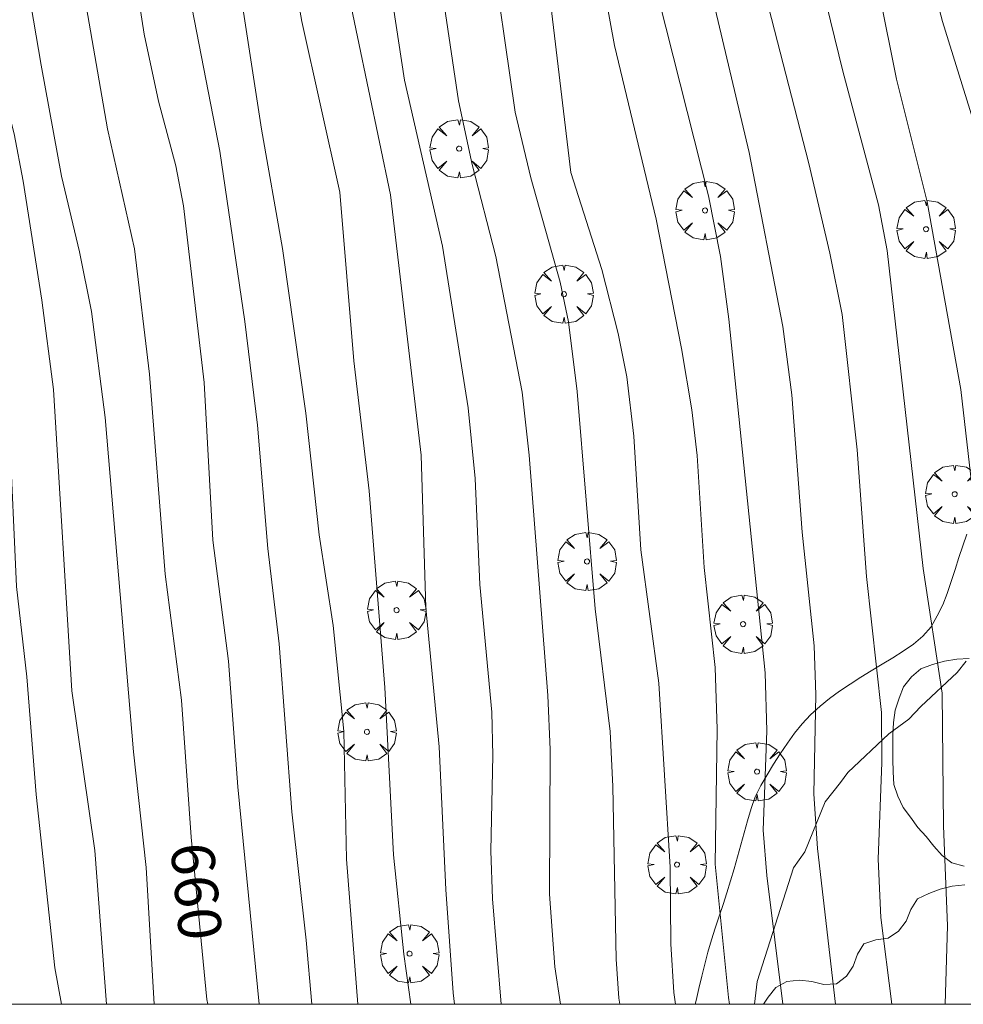
# Model space of a CAD drawing. Units: millimetres. Extents: x 419000 to 420000, y 4488500 to 4489002.
# Drawn here: x 419890 to 419929, y 4488500 to 4488540 of the extents above; entities that cross this region are included whole.
import ezdxf

# ---------------------------------------------------------------- set-up
doc = ezdxf.new("R2010")
doc.units = ezdxf.units.MM
doc.header["$MEASUREMENT"] = 0
doc.layers.get('0').update_dxf_attribs({"lineweight": 9})
for name, color, linetype, lineweight in [('f030026l_camino', 50, 'Continuous', 9), ('f050002l_curvanivel_cgn', 23, 'Continuous', 9), ('f050002l_curvanivel_mae', 213, 'Continuous', 9), ('f060140s_arboladourbano', 92, 'Continuous', 9), ('f061013p_arbol', 91, 'Continuous', 9), ('HOJAS', 7, 'Continuous', 9)]:
    doc.layers.add(name, color=color, linetype=linetype, lineweight=lineweight)
doc.styles.get("Standard").update_dxf_attribs({"font": 'arial.ttf'})

# ---------------------------------------------------------------- blocks, each defined once
blk = doc.blocks.new('TVK1898N_ACAD_1_FMEBLOCK1')
at = {"layer": 'HOJAS'}
blk.add_lwpolyline([(-500, 250), (500, 250), (500, -250), (-500, -250)], close=True, dxfattribs=at)
blk = doc.blocks.new('arbol')
at = {"color": 0, "linetype": 'Continuous', "lineweight": 0, "flags": 128}
for points in [[(0.96, 0.012), (1.2, 0.036), (1.128, 0.468), (0.888, 0.804), (0.528, 0.528), (0.816, 0.876), (0.48, 1.104), (0.048, 1.176), (0.012, 0.96), (-0.048, 1.176), (-0.48, 1.104), (-0.816, 0.876), (-0.504, 0.528), (-0.864, 0.804), (-1.104, 0.468), (-1.188, 0.036), (-0.936, 0.012)], [(-0.936, 0.012), (-1.188, -0.048), (-1.104, -0.48), (-0.864, -0.804), (-0.504, -0.504), (-0.816, -0.876), (-0.48, -1.116)], [(-0.48, -1.116), (-0.048, -1.188), (0.012, -0.936), (0.048, -1.188), (0.48, -1.116), (0.816, -0.876), (0.528, -0.504), (0.888, -0.804), (1.128, -0.48), (1.2, -0.048), (0.96, 0.012)]]:
    blk.add_lwpolyline(points, dxfattribs=at)
at = {"color": 0, "linetype": 'Continuous', "lineweight": 0, "extrusion": (0, 0, -1)}
for start, end in [(180.0229, 7.5946), (7.2233, 180.0229)]:
    blk.add_arc((0, 0), 0.104, start, end, dxfattribs=at)

msp = doc.modelspace()

# ---------------------------------------------------------------- linework, layer by layer
at = {"layer": 'f030026l_camino'}
for points in [[(419928.902, 4488519.155, 674.83), (419928.734, 4488518.677, 675), (419928.574, 4488518.196, 675), (419928.419, 4488517.711, 675), (419928.264, 4488517.222, 674.67), (419928.099, 4488516.74, 674.67), (419927.919, 4488516.274, 674.26), (419927.691, 4488515.82, 674.26), (419927.448, 4488515.373, 673.74), (419927.113, 4488514.997, 673.74), (419926.728, 4488514.665, 673.74), (419926.313, 4488514.387, 673.27), (419925.88, 4488514.117, 673.27), (419925.446, 4488513.854, 672.83), (419925.009, 4488513.589, 672.83), (419924.58, 4488513.321, 672.83), (419924.145, 4488513.044, 672.39), (419923.721, 4488512.757, 672.19), (419923.307, 4488512.461, 672.19), (419922.921, 4488512.141, 672.29), (419922.539, 4488511.796, 671.71), (419922.199, 4488511.43, 671.71), (419921.882, 4488511.042, 671.27), (419921.59, 4488510.632, 671.27), (419921.301, 4488510.205, 671.27), (419921.03, 4488509.782, 671.27), (419920.762, 4488509.349, 670.34), (419920.511, 4488508.916, 670.34), (419920.282, 4488508.456, 670.34), (419920.111, 4488507.973, 670.34), (419919.964, 4488507.48, 671.39), (419919.829, 4488506.985, 671.39), (419919.698, 4488506.498, 670.84), (419919.563, 4488506.007, 670.84), (419919.424, 4488505.513, 670.84), (419919.279, 4488505.025, 670.84), (419919.128, 4488504.541, 670.64), (419918.973, 4488504.066, 670.64), (419918.815, 4488503.587, 670.48), (419918.655, 4488503.106, 669.52), (419918.5, 4488502.624, 669.52), (419918.357, 4488502.13, 669.65), (419918.226, 4488501.641, 669.65), (419918.103, 4488501.147, 669.65), (419917.983, 4488500.649, 669.54), (419917.872, 4488500.161, 669.54), (419917.838, 4488500, 669.482)], [(419920.247, 4488500, 670.425), (419920.355, 4488500.929, 670.56), (419921.837, 4488505.558, 671.4), (419922.3, 4488506.206, 671.94), (419923.133, 4488508.243, 672.62), (419923.441, 4488508.639, 672.5), (419923.749, 4488509.033, 672.5), (419924.059, 4488509.447, 672.5), (419925.726, 4488511.021, 672.89), (419926.124, 4488511.324, 673.3), (419926.533, 4488511.62, 673.82), (419927.023, 4488512.132, 673.62), (419928.504, 4488513.52, 673.98), (419928.875, 4488513.983, 674.59)]]:
    msp.add_polyline3d(points, dxfattribs=at)
at = {"layer": 'f050002l_curvanivel_cgn'}
for points in [[(419890.687, 4488624.316, 667), (419894.176, 4488604.399, 667), (419895.013, 4488600.189, 667), (419895.869, 4488594.794, 667), (419898.943, 4488579.34, 667), (419899.369, 4488577.669, 667), (419900.406, 4488574.689, 667), (419900.861, 4488573.081, 667), (419901.82, 4488568.22, 667), (419903.493, 4488562.018, 667), (419904.779, 4488555.512, 667), (419905.719, 4488551.972, 667), (419907.235, 4488543.291, 667), (419908.194, 4488536.805, 667), (419908.756, 4488534.212, 667), (419909.713, 4488530.463, 667), (419910.787, 4488524.932, 667), (419911.082, 4488522.371, 667), (419911.835, 4488512.574, 667), (419911.926, 4488510.374, 667), (419911.9, 4488504.487, 667), (419912.124, 4488501.533, 667), (419912.355, 4488500, 667)], [(419875.995, 4488615.426, 659), (419877.087, 4488611.017, 659), (419877.446, 4488609.146, 659), (419879.317, 4488593.275, 659), (419880.427, 4488588.263, 659), (419881.378, 4488582.931, 659), (419881.754, 4488581.205, 659), (419885.745, 4488565.874, 659), (419886.851, 4488561.235, 659), (419888.08, 4488557.32, 659), (419888.518, 4488555.648, 659), (419889.11, 4488552.225, 659), (419889.652, 4488547.354, 659), (419891.199, 4488538.253, 659), (419892.026, 4488533.731, 659), (419892.766, 4488530.658, 659), (419893.253, 4488528.228, 659), (419893.813, 4488523.908, 659), (419894.957, 4488510.287, 659), (419895.475, 4488505.571, 659), (419895.805, 4488500, 659)], [(419890.454, 4488614.083, 666), (419891.141, 4488609.761, 666), (419892.122, 4488604.341, 666), (419893.498, 4488595.669, 666), (419895.183, 4488587.834, 666), (419895.944, 4488583.585, 666), (419896.596, 4488580.704, 666), (419898.61, 4488572.839, 666), (419899.693, 4488568.217, 666), (419901.13, 4488563.395, 666), (419901.551, 4488561.651, 666), (419904.132, 4488548.024, 666), (419905.197, 4488542.918, 666), (419905.998, 4488537.654, 666), (419907.547, 4488530.885, 666), (419908.588, 4488524.301, 666), (419908.882, 4488521.427, 666), (419909.068, 4488517.104, 666), (419909.554, 4488511.903, 666), (419909.594, 4488510.137, 666), (419909.519, 4488506.253, 666), (419909.578, 4488504.303, 666), (419909.942, 4488500, 666)], [(419872.229, 4488613.511, 657), (419873.381, 4488607.293, 657), (419873.901, 4488602.714, 657), (419875.671, 4488592.323, 657), (419876.886, 4488583.076, 657), (419877.451, 4488580.522, 657), (419878.459, 4488576.963, 657), (419879.469, 4488572.88, 657), (419880.611, 4488568.89, 657), (419882.968, 4488559.285, 657), (419884.767, 4488553.497, 657), (419886.272, 4488547.223, 657), (419886.535, 4488545.465, 657), (419886.758, 4488542.01, 657), (419886.96, 4488540.416, 657), (419887.303, 4488538.682, 657), (419888.693, 4488533.122, 657), (419889.611, 4488526.61, 657), (419889.918, 4488523.348, 657), (419890.2, 4488517.02, 657), (419890.615, 4488513.338, 657), (419890.995, 4488508.553, 657), (419891.758, 4488501.49, 657), (419892.025, 4488500, 657)], [(419884.484, 4488612.976, 663), (419885.399, 4488608.524, 663), (419886.329, 4488603.023, 663), (419887.447, 4488597.32, 663), (419889.268, 4488586.426, 663), (419890.713, 4488580.021, 663), (419891.812, 4488575.709, 663), (419893.619, 4488567.323, 663), (419894.4, 4488564.587, 663), (419896.286, 4488559.02, 663), (419896.787, 4488557.147, 663), (419897.162, 4488555.267, 663), (419900.179, 4488535.657, 663), (419901.034, 4488530.79, 663), (419901.982, 4488524.079, 663), (419902.524, 4488519.128, 663), (419903.097, 4488515.432, 663), (419903.532, 4488511.129, 663), (419903.636, 4488505.909, 663), (419904.095, 4488500, 663)], [(419874.72, 4488612.729, 658), (419875.463, 4488607.65, 658), (419875.836, 4488602.684, 658), (419876.653, 4488598.351, 658), (419877.503, 4488592.728, 658), (419878.695, 4488585.722, 658), (419881.106, 4488574.133, 658), (419882.896, 4488568.533, 658), (419884.686, 4488560.94, 658), (419886.157, 4488556.307, 658), (419886.815, 4488553.763, 658), (419887.6, 4488549.303, 658), (419888.818, 4488540.96, 658), (419889.307, 4488538.561, 658), (419890.106, 4488535.467, 658), (419890.467, 4488533.536, 658), (419891.234, 4488528.679, 658), (419891.704, 4488525.042, 658), (419892.451, 4488512.776, 658), (419893.387, 4488506.262, 658), (419893.861, 4488500, 658)], [(419886.407, 4488612.836, 664), (419887.875, 4488606.537, 664), (419888.726, 4488601.416, 664), (419889.599, 4488596.954, 664), (419890.246, 4488591.162, 664), (419890.938, 4488586.18, 664), (419891.332, 4488584.42, 664), (419893.326, 4488577.672, 664), (419894.833, 4488570.874, 664), (419897.433, 4488562.093, 664), (419898.474, 4488556.831, 664), (419899.675, 4488552.389, 664), (419900.289, 4488549.714, 664), (419901.141, 4488543.911, 664), (419901.822, 4488540.044, 664), (419903.367, 4488533.079, 664), (419903.938, 4488526.218, 664), (419904.557, 4488520.914, 664), (419905.191, 4488512.911, 664), (419905.556, 4488506.092, 664), (419905.967, 4488502.043, 664), (419906.257, 4488500, 664)], [(419882.412, 4488612.143, 662), (419883.942, 4488605.924, 662), (419885.576, 4488597.501, 662), (419885.939, 4488595.058, 662), (419886.31, 4488590.412, 662), (419886.561, 4488588.884, 662), (419886.963, 4488587.334, 662), (419887.894, 4488584.399, 662), (419888.244, 4488582.99, 662), (419888.805, 4488580.039, 662), (419891.248, 4488569.138, 662), (419892.313, 4488564.047, 662), (419894.687, 4488556.105, 662), (419895.086, 4488554.467, 662), (419896.422, 4488546.633, 662), (419897.256, 4488541.056, 662), (419898.477, 4488534.759, 662), (419899.493, 4488527.811, 662), (419900.012, 4488523.588, 662), (419900.438, 4488518.564, 662), (419900.892, 4488514.679, 662), (419901.409, 4488507.837, 662), (419901.993, 4488502.613, 662), (419902.226, 4488500, 662)], [(419902.71, 4488612.112, 672), (419905.829, 4488594.255, 672), (419909.437, 4488578.671, 672), (419912.157, 4488568.268, 672), (419913.26, 4488564.424, 672), (419915.003, 4488557.108, 672), (419916.339, 4488549.96, 672), (419917.439, 4488545.671, 672), (419920.032, 4488534.702, 672), (419921.407, 4488527.613, 672), (419921.775, 4488524.83, 672), (419922.197, 4488519.232, 672), (419922.683, 4488514.597, 672), (419922.748, 4488512.61, 672), (419922.665, 4488508.569, 672), (419922.825, 4488506.348, 672), (419923.551, 4488500, 672)], [(419890.292, 4488563.465, 661), (419890.602, 4488562.267, 661), (419892.122, 4488557.574, 661), (419892.978, 4488554.196, 661), (419893.812, 4488549.76, 661), (419895.396, 4488539.521, 661), (419895.982, 4488536.786, 661), (419896.682, 4488534.154, 661), (419897, 4488532.523, 661), (419897.837, 4488525.326, 661), (419898.191, 4488518.913, 661), (419898.825, 4488513.982, 661), (419899.214, 4488508.863, 661), (419900.079, 4488500, 661)], [(419921.83, 4488546.28, 674), (419923.852, 4488538.013, 674), (419925.298, 4488532.563, 674), (419925.659, 4488530.709, 674), (419927.126, 4488517.748, 674), (419927.901, 4488512.682, 674), (419927.944, 4488507.271, 674), (419928.118, 4488503.199, 674), (419928.021, 4488500, 674)], [(419911.548, 4488544.123, 669), (419912.767, 4488533.886, 669), (419914.032, 4488529.932, 669), (419914.702, 4488527.333, 669), (419915.056, 4488525.561, 669), (419915.335, 4488523.141, 669), (419915.622, 4488518.515, 669), (419916.353, 4488513.076, 669), (419916.813, 4488505.588, 669), (419916.847, 4488502.463, 669), (419916.972, 4488500.485, 669), (419917.041, 4488500, 669)], [(419909.463, 4488543.613, 668), (419910.505, 4488536.339, 668), (419911.144, 4488533.674, 668), (419912.336, 4488529.423, 668), (419912.679, 4488527.802, 668), (419913.031, 4488524.965, 668), (419913.76, 4488516.108, 668), (419914.37, 4488511.12, 668), (419914.484, 4488508.878, 668), (419914.618, 4488501.845, 668), (419914.726, 4488500.245, 668), (419914.762, 4488500, 668)], [(419920.49, 4488541.96, 673), (419922.46, 4488534.247, 673), (419923.32, 4488530.605, 673), (419923.818, 4488528.097, 673), (419924.437, 4488522.589, 673), (419924.814, 4488517.433, 673), (419925.423, 4488511.889, 673), (419925.434, 4488509.846, 673), (419925.284, 4488505.906, 673), (419925.393, 4488503.542, 673), (419925.843, 4488500, 673)], [(419927.319, 4488542.267, 676), (419927.914, 4488540.033, 676), (419929.147, 4488536.063, 676), (419929.824, 4488533.319, 676), (419930.385, 4488530.546, 676), (419930.799, 4488527.755, 676), (419930.95, 4488525.816, 676), (419931.132, 4488520.588, 676), (419931.38, 4488518.978, 676), (419932.093, 4488515.695, 676), (419932.487, 4488512.411, 676), (419932.669, 4488509.188, 676), (419932.651, 4488507.617, 676), (419932.493, 4488505.959, 676), (419932.267, 4488504.667, 676), (419932.191, 4488504.23, 676), (419931.143, 4488500, 676)], [(419916.363, 4488540.941, 671), (419918.381, 4488532.93, 671), (419918.866, 4488530.466, 671), (419919.213, 4488527.91, 671), (419920.687, 4488513.506, 671), (419920.751, 4488511.145, 671), (419920.607, 4488507.096, 671), (419920.749, 4488505.241, 671), (419921.406, 4488500, 671)]]:
    msp.add_polyline3d(points, dxfattribs=at)
at = {"layer": 'f050002l_curvanivel_mae'}
for points in [[(419898.789, 4488612.657, 670), (419899.306, 4488608.25, 670), (419899.982, 4488604.184, 670), (419900.682, 4488600.776, 670), (419901.838, 4488595.896, 670), (419902.844, 4488589.671, 670), (419903.742, 4488585.614, 670), (419904.847, 4488579.96, 670), (419908.123, 4488566.796, 670), (419909.599, 4488561.914, 670), (419911.756, 4488553.863, 670), (419913.558, 4488545.184, 670), (419914.075, 4488541.665, 670), (419914.546, 4488539.066, 670), (419916.245, 4488531.983, 670), (419917.284, 4488526.719, 670), (419917.7, 4488524.213, 670), (419917.919, 4488522.354, 670), (419918.207, 4488517.8, 670), (419918.649, 4488513.715, 670), (419918.732, 4488511.205, 670), (419918.656, 4488505.709, 670), (419919.189, 4488500.282, 670), (419919.229, 4488500, 670)], [(419878.824, 4488612.348, 660), (419879.364, 4488610.11, 660), (419880.055, 4488605.277, 660), (419881.086, 4488599.252, 660), (419882.05, 4488591.455, 660), (419883.695, 4488582.506, 660), (419884.094, 4488580.704, 660), (419885.852, 4488574.119, 660), (419887.533, 4488566.782, 660), (419888.46, 4488562.295, 660), (419889.041, 4488560.315, 660), (419890.059, 4488557.329, 660), (419890.684, 4488554.882, 660), (419891.54, 4488550.45, 660), (419892.591, 4488543.264, 660), (419893.908, 4488535.671, 660), (419895.007, 4488530.773, 660), (419895.609, 4488525.676, 660), (419896.248, 4488517.519, 660), (419896.912, 4488512.388, 660), (419897.309, 4488506.807, 660), (419897.955, 4488500.19, 660), (419897.984, 4488500, 660)], [(419908.472, 4488611.75, 675), (419909.667, 4488606.922, 675), (419912.392, 4488591.893, 675), (419914.333, 4488583.732, 675), (419916.014, 4488575.345, 675), (419916.649, 4488572.904, 675), (419918.004, 4488568.331, 675), (419918.728, 4488564.552, 675), (419919.115, 4488562.917, 675), (419919.972, 4488560.349, 675), (419921.412, 4488556.695, 675), (419922.241, 4488554.053, 675), (419924.631, 4488544.67, 675), (419926.04, 4488537.69, 675), (419927.282, 4488532.685, 675), (419928.653, 4488525.042, 675), (419929.312, 4488519.357, 675), (419930.081, 4488515.805, 675), (419930.331, 4488514.306, 675), (419930.61, 4488511.305, 675), (419930.689, 4488508.881, 675), (419930.532, 4488505.065, 675), (419930.356, 4488503.306, 675), (419929.951, 4488501.286, 675)], [(419902.735, 4488545.859, 665), (419905.426, 4488532.976, 665), (419906.671, 4488522.377, 665), (419906.863, 4488516.146, 665), (419907.414, 4488510.487, 665), (419907.682, 4488504.671, 665), (419907.979, 4488500.463, 665), (419908.04, 4488500, 665)]]:
    msp.add_polyline3d(points, dxfattribs=at)
at = {"layer": 'f060140s_arboladourbano'}
for points in [[(419929.001, 4488514.084, -2.18), (419928.495, 4488514.061, -2.18), (419927.989, 4488513.985, -2.18), (419927.501, 4488513.84, -2.18), (419927.03, 4488513.673, -2.18), (419926.647, 4488513.335, -2.18), (419926.326, 4488512.934, -2.18), (419926.139, 4488512.467, -2.18), (419925.979, 4488511.978, -2.18), (419925.917, 4488511.48, -2.18), (419925.892, 4488510.98, -2.18), (419925.891, 4488510.474, -2.18), (419925.891, 4488509.969, -2.18), (419925.9, 4488509.467, -2.18), (419925.926, 4488508.953, -2.18), (419926.087, 4488508.478, -2.18), (419926.301, 4488508.021, -2.18), (419926.608, 4488507.621, -2.18), (419926.904, 4488507.209, -2.18), (419927.241, 4488506.836, -2.18), (419927.559, 4488506.449, -2.18), (419927.889, 4488506.067, -2.18), (419928.294, 4488505.761, -2.18), (419928.787, 4488505.633, -2.18)], [(419935.074, 4488500, -2.05), (419920.624, 4488500, -2.05), (419920.81, 4488500.292, -2.05), (419921.124, 4488500.685, -2.05), (419921.574, 4488500.928, -2.05), (419922.085, 4488500.99, -2.05), (419922.584, 4488500.923, -2.05), (419923.075, 4488500.804, -2.05), (419923.588, 4488500.836, -2.05), (419923.996, 4488501.141, -2.05), (419924.27, 4488501.56, -2.05), (419924.445, 4488502.038, -2.05), (419924.707, 4488502.47, -2.05), (419925.193, 4488502.627, -2.05), (419925.698, 4488502.689, -2.05), (419926.118, 4488502.974, -2.05), (419926.424, 4488503.386, -2.05), (419926.618, 4488503.859, -2.05), (419926.885, 4488504.298, -2.05), (419927.348, 4488504.515, -2.05), (419927.82, 4488504.686, -2.05), (419928.306, 4488504.812, -2.05), (419928.813, 4488504.869, -2.05)]]:
    msp.add_polyline3d(points, dxfattribs=at)

# ---------------------------------------------------------------- block references
at = {"layer": 'f061013p_arbol'}
for p in [(419908.225, 4488534.856, -2.12), (419918.238, 4488532.338, 673.617), (419927.242, 4488531.575, 677.622), (419912.492, 4488528.93, 669.314), (419928.406, 4488520.779, 677.275), (419913.431, 4488518.041, 668.282), (419905.675, 4488516.056, 663.351), (419919.789, 4488515.486, 672.388), (419904.469, 4488511.1, 663.351), (419920.355, 4488509.477, 672.388), (419917.099, 4488505.689, 672.632), (419906.204, 4488502.061, 663.102)]:
    msp.add_blockref('arbol', p, dxfattribs=at)
at = {"layer": 'HOJAS'}
msp.add_blockref('TVK1898N_ACAD_1_FMEBLOCK1', (419500, 4488750), dxfattribs=at)

# ---------------------------------------------------------------- texts
at = {"layer": 'f050002l_curvanivel_mae', "insert": (419897.525, 4488504.601, 660), "char_height": 1.75, "width": 5.25, "attachment_point": 5, "rotation": 275.5739}
msp.add_mtext('{\\fRoman|b1|i0;660}', dxfattribs=at)

doc.saveas('drawing.dxf')
